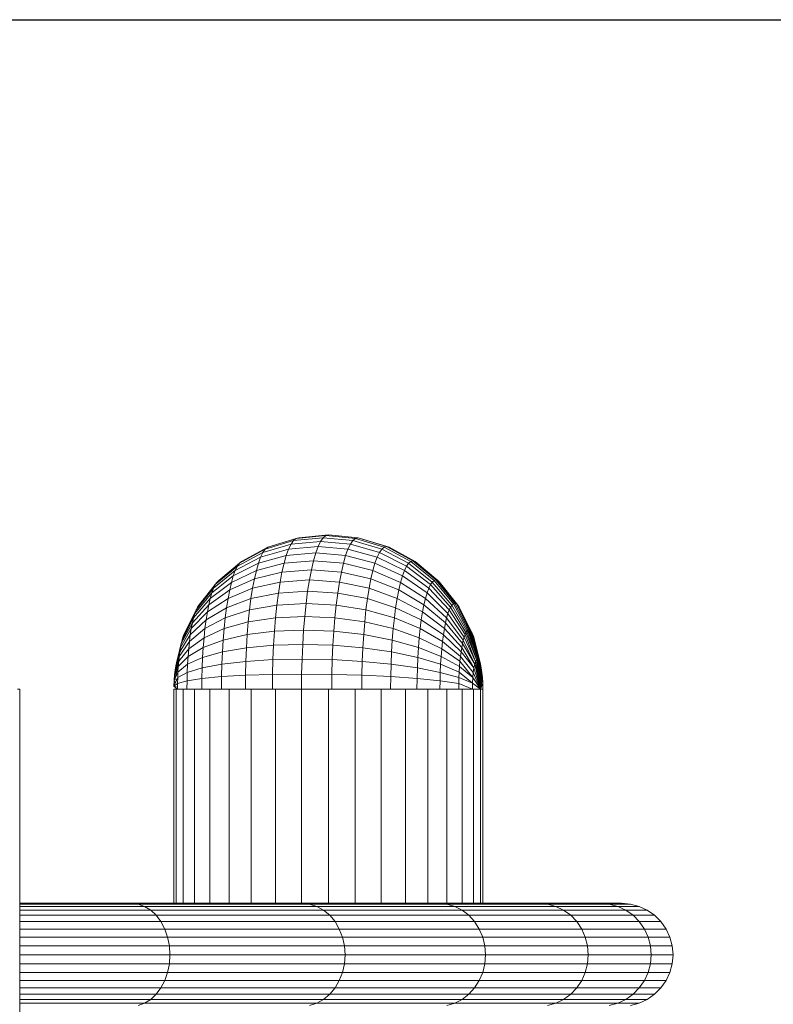
# Model space of a CAD drawing. Units: inches. Extents: x 5 to 6725, y 5 to 4757.
# Drawn here: x 1657 to 1935, y 4208 to 4571 of the extents above; entities that cross this region are included whole.
import ezdxf

# ---------------------------------------------------------------- set-up
doc = ezdxf.new("R2010")
doc.units = ezdxf.units.IN
doc.header["$MEASUREMENT"] = 0

# ---------------------------------------------------------------- blocks, each defined once
blk = doc.blocks.new('85_DWG-539663-East')
at = {"lineweight": 9}
for p, q in [((-12764.43, 1584.83), (-12774.85, 1581.65)), ((-12763.49, 1585.64), (-12773.96, 1582.41)), ((-12765.36, 1583.5), (-12764.43, 1584.83)), ((-12754.46, 1584.55), (-12765.36, 1583.5)), ((-12753.52, 1585.9), (-12764.43, 1584.83)), ((-12764.43, 1584.83), (-12763.49, 1585.64)), ((-12752.56, 1586.73), (-12763.49, 1585.64)), ((-12763.49, 1585.64), (-12762.54, 1585.9)), ((-12751.59, 1587), (-12762.54, 1585.9)), ((-12755.37, 1582.66), (-12754.46, 1584.55)), ((-12754.46, 1584.55), (-12753.52, 1585.9)), ((-12743.45, 1583.5), (-12754.46, 1584.55)), ((-12753.52, 1585.9), (-12752.56, 1586.73)), ((-12742.53, 1584.83), (-12753.52, 1585.9)), ((-12752.56, 1586.73), (-12751.59, 1587)), ((-12741.59, 1585.64), (-12752.56, 1586.73)), ((-12740.63, 1585.9), (-12751.59, 1587)), ((-12743.45, 1583.5), (-12742.53, 1584.83)), ((-12742.53, 1584.83), (-12741.59, 1585.64)), ((-12731.89, 1581.65), (-12742.53, 1584.83)), ((-12741.59, 1585.64), (-12740.63, 1585.9)), ((-12731, 1582.41), (-12741.59, 1585.64)), ((-12740.63, 1585.9), (-12739.68, 1585.64)), ((-12730.1, 1582.66), (-12740.63, 1585.9)), ((-12729.21, 1582.41), (-12739.68, 1585.64)), ((-12775.72, 1580.39), (-12785.16, 1575.35)), ((-12774.85, 1581.65), (-12784.38, 1576.48)), ((-12773.96, 1582.41), (-12783.58, 1577.17)), ((-12766.25, 1581.65), (-12776.57, 1578.65)), ((-12776.57, 1578.65), (-12775.72, 1580.39)), ((-12765.36, 1583.5), (-12775.72, 1580.39)), ((-12775.72, 1580.39), (-12774.85, 1581.65)), ((-12774.85, 1581.65), (-12773.96, 1582.41)), ((-12767.11, 1579.3), (-12766.25, 1581.65)), ((-12756.25, 1580.27), (-12767.11, 1579.3)), ((-12766.25, 1581.65), (-12765.36, 1583.5)), ((-12755.37, 1582.66), (-12766.25, 1581.65)), ((-12757.09, 1577.39), (-12756.25, 1580.27)), ((-12756.25, 1580.27), (-12755.37, 1582.66)), ((-12745.21, 1579.3), (-12756.25, 1580.27)), ((-12744.35, 1581.65), (-12755.37, 1582.66)), ((-12745.21, 1579.3), (-12744.35, 1581.65)), ((-12744.35, 1581.65), (-12743.45, 1583.5)), ((-12733.6, 1578.65), (-12744.35, 1581.65)), ((-12732.76, 1580.39), (-12743.45, 1583.5)), ((-12733.6, 1578.65), (-12732.76, 1580.39)), ((-12732.76, 1580.39), (-12731.89, 1581.65)), ((-12722.79, 1575.35), (-12732.76, 1580.39)), ((-12731.89, 1581.65), (-12731, 1582.41)), ((-12722, 1576.48), (-12731.89, 1581.65)), ((-12731, 1582.41), (-12730.1, 1582.66)), ((-12721.21, 1577.17), (-12731, 1582.41)), ((-12720.4, 1577.39), (-12730.1, 1582.66)), ((-12730.1, 1582.66), (-12729.21, 1582.41)), ((-12719.59, 1577.17), (-12729.21, 1582.41)), ((-12783.58, 1577.17), (-12791.96, 1570.11)), ((-12776.57, 1578.65), (-12785.92, 1573.79)), ((-12784.38, 1576.48), (-12783.58, 1577.17)), ((-12767.11, 1579.3), (-12777.38, 1576.44)), ((-12777.38, 1576.44), (-12776.57, 1578.65)), ((-12767.93, 1576.48), (-12767.11, 1579.3)), ((-12757.09, 1577.39), (-12767.93, 1576.48)), ((-12757.86, 1574.06), (-12757.09, 1577.39)), ((-12746.03, 1576.48), (-12757.09, 1577.39)), ((-12746.03, 1576.48), (-12745.21, 1579.3)), ((-12734.42, 1576.44), (-12745.21, 1579.3)), ((-12734.42, 1576.44), (-12733.6, 1578.65)), ((-12723.55, 1573.79), (-12733.6, 1578.65)), ((-12722, 1576.48), (-12721.21, 1577.17)), ((-12721.21, 1577.17), (-12720.4, 1577.39)), ((-12712.58, 1570.11), (-12721.21, 1577.17)), ((-12711.89, 1570.3), (-12720.4, 1577.39)), ((-12720.4, 1577.39), (-12719.59, 1577.17)), ((-12711.21, 1570.11), (-12719.59, 1577.17)), ((-12785.92, 1573.79), (-12793.96, 1567.24)), ((-12785.16, 1575.35), (-12793.31, 1568.57)), ((-12784.38, 1576.48), (-12792.64, 1569.53)), ((-12778.15, 1573.79), (-12787.34, 1569.41)), ((-12777.38, 1576.44), (-12786.65, 1571.8)), ((-12786.65, 1571.8), (-12785.92, 1573.79)), ((-12785.92, 1573.79), (-12785.16, 1575.35)), ((-12785.16, 1575.35), (-12784.38, 1576.48)), ((-12778.87, 1570.71), (-12778.15, 1573.79)), ((-12768.69, 1573.21), (-12778.87, 1570.71)), ((-12767.93, 1576.48), (-12778.15, 1573.79)), ((-12778.15, 1573.79), (-12777.38, 1576.44)), ((-12769.4, 1569.53), (-12768.69, 1573.21)), ((-12768.69, 1573.21), (-12767.93, 1576.48)), ((-12757.86, 1574.06), (-12768.69, 1573.21)), ((-12758.59, 1570.3), (-12757.86, 1574.06)), ((-12746.79, 1573.21), (-12757.86, 1574.06)), ((-12747.5, 1569.53), (-12746.79, 1573.21)), ((-12746.79, 1573.21), (-12746.03, 1576.48)), ((-12735.91, 1570.71), (-12746.79, 1573.21)), ((-12735.18, 1573.79), (-12746.03, 1576.48)), ((-12735.91, 1570.71), (-12735.18, 1573.79)), ((-12735.18, 1573.79), (-12734.42, 1576.44)), ((-12724.97, 1569.41), (-12735.18, 1573.79)), ((-12724.28, 1571.8), (-12734.42, 1576.44)), ((-12724.28, 1571.8), (-12723.55, 1573.79)), ((-12723.55, 1573.79), (-12722.79, 1575.35)), ((-12714.57, 1567.24), (-12723.55, 1573.79)), ((-12722.79, 1575.35), (-12722, 1576.48)), ((-12713.93, 1568.57), (-12722.79, 1575.35)), ((-12713.26, 1569.53), (-12722, 1576.48)), ((-12792.64, 1569.53), (-12799.33, 1561.06)), ((-12787.34, 1569.41), (-12795.17, 1563.51)), ((-12786.65, 1571.8), (-12794.58, 1565.55)), ((-12793.31, 1568.57), (-12792.64, 1569.53)), ((-12792.64, 1569.53), (-12791.96, 1570.11)), ((-12778.87, 1570.71), (-12787.99, 1566.64)), ((-12787.99, 1566.64), (-12787.34, 1569.41)), ((-12787.34, 1569.41), (-12786.65, 1571.8)), ((-12779.53, 1567.24), (-12778.87, 1570.71)), ((-12769.4, 1569.53), (-12779.53, 1567.24)), ((-12770.04, 1565.47), (-12769.4, 1569.53)), ((-12758.59, 1570.3), (-12769.4, 1569.53)), ((-12759.24, 1566.16), (-12758.59, 1570.3)), ((-12747.5, 1569.53), (-12758.59, 1570.3)), ((-12748.14, 1565.47), (-12747.5, 1569.53)), ((-12736.57, 1567.24), (-12747.5, 1569.53)), ((-12736.57, 1567.24), (-12735.91, 1570.71)), ((-12725.62, 1566.64), (-12735.91, 1570.71)), ((-12725.62, 1566.64), (-12724.97, 1569.41)), ((-12724.97, 1569.41), (-12724.28, 1571.8)), ((-12715.78, 1563.51), (-12724.97, 1569.41)), ((-12715.19, 1565.55), (-12724.28, 1571.8)), ((-12713.93, 1568.57), (-12713.26, 1569.53)), ((-12713.26, 1569.53), (-12712.58, 1570.11)), ((-12705.99, 1561.06), (-12713.26, 1569.53)), ((-12712.58, 1570.11), (-12711.89, 1570.3)), ((-12705.45, 1561.51), (-12712.58, 1570.11)), ((-12704.91, 1561.67), (-12711.89, 1570.3)), ((-12711.89, 1570.3), (-12711.21, 1570.11)), ((-12711.21, 1570.11), (-12710.53, 1569.53)), ((-12704.37, 1561.51), (-12711.21, 1570.11)), ((-12703.84, 1561.06), (-12710.53, 1569.53)), ((-12793.96, 1567.24), (-12800.36, 1559.26)), ((-12793.31, 1568.57), (-12799.86, 1560.3)), ((-12787.99, 1566.64), (-12795.72, 1561.16)), ((-12794.58, 1565.55), (-12793.96, 1567.24)), ((-12793.96, 1567.24), (-12793.31, 1568.57)), ((-12779.53, 1567.24), (-12788.59, 1563.51)), ((-12788.59, 1563.51), (-12787.99, 1566.64)), ((-12780.13, 1563.41), (-12779.53, 1567.24)), ((-12759.24, 1566.16), (-12770.04, 1565.47)), ((-12759.82, 1561.67), (-12759.24, 1566.16)), ((-12748.14, 1565.47), (-12759.24, 1566.16)), ((-12737.17, 1563.41), (-12736.57, 1567.24)), ((-12726.22, 1563.51), (-12736.57, 1567.24)), ((-12726.22, 1563.51), (-12725.62, 1566.64)), ((-12716.33, 1561.16), (-12725.62, 1566.64)), ((-12715.19, 1565.55), (-12714.57, 1567.24)), ((-12714.57, 1567.24), (-12713.93, 1568.57)), ((-12707.02, 1559.26), (-12714.57, 1567.24)), ((-12706.51, 1560.3), (-12713.93, 1568.57)), ((-12795.17, 1563.51), (-12801.32, 1556.33)), ((-12794.58, 1565.55), (-12800.85, 1557.93)), ((-12788.59, 1563.51), (-12796.23, 1558.5)), ((-12795.72, 1561.16), (-12795.17, 1563.51)), ((-12795.17, 1563.51), (-12794.58, 1565.55)), ((-12789.13, 1560.07), (-12788.59, 1563.51)), ((-12780.13, 1563.41), (-12789.13, 1560.07)), ((-12780.67, 1559.26), (-12780.13, 1563.41)), ((-12770.04, 1565.47), (-12780.13, 1563.41)), ((-12770.61, 1561.06), (-12770.04, 1565.47)), ((-12748.71, 1561.06), (-12748.14, 1565.47)), ((-12737.17, 1563.41), (-12748.14, 1565.47)), ((-12737.71, 1559.26), (-12737.17, 1563.41)), ((-12726.76, 1560.07), (-12737.17, 1563.41)), ((-12726.76, 1560.07), (-12726.22, 1563.51)), ((-12716.84, 1558.5), (-12726.22, 1563.51)), ((-12716.33, 1561.16), (-12715.78, 1563.51)), ((-12715.78, 1563.51), (-12715.19, 1565.55)), ((-12707.97, 1556.33), (-12715.78, 1563.51)), ((-12707.5, 1557.93), (-12715.19, 1565.55)), ((-12800.36, 1559.26), (-12804.9, 1550.15)), ((-12799.86, 1560.3), (-12804.55, 1550.87)), ((-12796.23, 1558.5), (-12802.15, 1552.39)), ((-12795.72, 1561.16), (-12801.75, 1554.48)), ((-12800.85, 1557.93), (-12800.36, 1559.26)), ((-12800.36, 1559.26), (-12799.86, 1560.3)), ((-12799.86, 1560.3), (-12799.33, 1561.06)), ((-12789.13, 1560.07), (-12796.69, 1555.57)), ((-12796.69, 1555.57), (-12796.23, 1558.5)), ((-12796.23, 1558.5), (-12795.72, 1561.16)), ((-12789.62, 1556.33), (-12789.13, 1560.07)), ((-12780.67, 1559.26), (-12789.62, 1556.33)), ((-12781.13, 1554.82), (-12780.67, 1559.26)), ((-12770.61, 1561.06), (-12780.67, 1559.26)), ((-12771.1, 1556.35), (-12770.61, 1561.06)), ((-12759.82, 1561.67), (-12770.61, 1561.06)), ((-12760.31, 1556.87), (-12759.82, 1561.67)), ((-12748.71, 1561.06), (-12759.82, 1561.67)), ((-12749.2, 1556.35), (-12748.71, 1561.06)), ((-12737.71, 1559.26), (-12748.71, 1561.06)), ((-12738.17, 1554.82), (-12737.71, 1559.26)), ((-12727.24, 1556.33), (-12737.71, 1559.26)), ((-12727.24, 1556.33), (-12726.76, 1560.07)), ((-12717.3, 1555.57), (-12726.76, 1560.07)), ((-12717.3, 1555.57), (-12716.84, 1558.5)), ((-12716.84, 1558.5), (-12716.33, 1561.16)), ((-12708.8, 1552.39), (-12716.84, 1558.5)), ((-12708.4, 1554.48), (-12716.33, 1561.16)), ((-12707.5, 1557.93), (-12707.02, 1559.26)), ((-12707.02, 1559.26), (-12706.51, 1560.3)), ((-12701.17, 1550.15), (-12707.02, 1559.26)), ((-12706.51, 1560.3), (-12705.99, 1561.06)), ((-12700.82, 1550.87), (-12706.51, 1560.3)), ((-12705.99, 1561.06), (-12705.45, 1561.51)), ((-12700.46, 1551.39), (-12705.99, 1561.06)), ((-12705.45, 1561.51), (-12704.91, 1561.67)), ((-12700.1, 1551.71), (-12705.45, 1561.51)), ((-12699.72, 1551.81), (-12704.91, 1561.67)), ((-12704.91, 1561.67), (-12704.37, 1561.51)), ((-12699.35, 1551.71), (-12704.37, 1561.51)), ((-12704.37, 1561.51), (-12703.84, 1561.06)), ((-12703.84, 1561.06), (-12703.32, 1560.3)), ((-12698.99, 1551.39), (-12703.84, 1561.06)), ((-12698.63, 1550.87), (-12703.32, 1560.3)), ((-12801.32, 1556.33), (-12805.55, 1548.14)), ((-12800.85, 1557.93), (-12805.23, 1549.24)), ((-12796.69, 1555.57), (-12802.51, 1550.09)), ((-12801.75, 1554.48), (-12801.32, 1556.33)), ((-12801.32, 1556.33), (-12800.85, 1557.93)), ((-12789.62, 1556.33), (-12797.1, 1552.39)), ((-12797.1, 1552.39), (-12796.69, 1555.57)), ((-12790.03, 1552.34), (-12789.62, 1556.33)), ((-12781.13, 1554.82), (-12790.03, 1552.34)), ((-12781.52, 1550.15), (-12781.13, 1554.82)), ((-12771.1, 1556.35), (-12781.13, 1554.82)), ((-12771.5, 1551.39), (-12771.1, 1556.35)), ((-12760.31, 1556.87), (-12771.1, 1556.35)), ((-12760.73, 1551.81), (-12760.31, 1556.87)), ((-12749.2, 1556.35), (-12760.31, 1556.87)), ((-12749.6, 1551.39), (-12749.2, 1556.35)), ((-12738.17, 1554.82), (-12749.2, 1556.35)), ((-12738.55, 1550.15), (-12738.17, 1554.82)), ((-12727.66, 1552.34), (-12738.17, 1554.82)), ((-12727.66, 1552.34), (-12727.24, 1556.33)), ((-12717.71, 1552.39), (-12727.24, 1556.33)), ((-12717.71, 1552.39), (-12717.3, 1555.57)), ((-12709.16, 1550.09), (-12717.3, 1555.57)), ((-12708.4, 1554.48), (-12707.97, 1556.33)), ((-12707.97, 1556.33), (-12707.5, 1557.93)), ((-12701.83, 1548.14), (-12707.97, 1556.33)), ((-12701.51, 1549.24), (-12707.5, 1557.93)), ((-12802.15, 1552.39), (-12806.13, 1545.42)), ((-12801.75, 1554.48), (-12805.85, 1546.86)), ((-12797.1, 1552.39), (-12802.83, 1547.59)), ((-12802.51, 1550.09), (-12802.15, 1552.39)), ((-12802.15, 1552.39), (-12801.75, 1554.48)), ((-12797.45, 1549), (-12797.1, 1552.39)), ((-12790.03, 1552.34), (-12797.45, 1549)), ((-12790.38, 1548.14), (-12790.03, 1552.34)), ((-12771.5, 1551.39), (-12781.52, 1550.15)), ((-12771.83, 1546.23), (-12771.5, 1551.39)), ((-12760.73, 1551.81), (-12771.5, 1551.39)), ((-12761.06, 1546.55), (-12760.73, 1551.81)), ((-12749.6, 1551.39), (-12760.73, 1551.81)), ((-12749.92, 1546.23), (-12749.6, 1551.39)), ((-12738.55, 1550.15), (-12749.6, 1551.39)), ((-12728, 1548.14), (-12727.66, 1552.34)), ((-12718.07, 1549), (-12727.66, 1552.34)), ((-12718.07, 1549), (-12717.71, 1552.39)), ((-12709.48, 1547.59), (-12717.71, 1552.39)), ((-12709.16, 1550.09), (-12708.8, 1552.39)), ((-12708.8, 1552.39), (-12708.4, 1554.48)), ((-12702.4, 1545.42), (-12708.8, 1552.39)), ((-12702.13, 1546.86), (-12708.4, 1554.48)), ((-12700.82, 1550.87), (-12700.46, 1551.39)), ((-12700.46, 1551.39), (-12700.1, 1551.71)), ((-12696.91, 1540.91), (-12700.46, 1551.39)), ((-12700.1, 1551.71), (-12699.72, 1551.81)), ((-12696.53, 1541.12), (-12700.1, 1551.71)), ((-12696.53, 1541.12), (-12699.72, 1551.81)), ((-12699.72, 1551.81), (-12699.35, 1551.71)), ((-12696.53, 1541.12), (-12699.35, 1551.71)), ((-12699.35, 1551.71), (-12698.99, 1551.39)), ((-12696.15, 1540.91), (-12698.99, 1551.39)), ((-12698.99, 1551.39), (-12698.63, 1550.87)), ((-12802.83, 1547.59), (-12806.6, 1542.12)), ((-12802.51, 1550.09), (-12806.37, 1543.84)), ((-12805.85, 1546.86), (-12805.55, 1548.14)), ((-12805.55, 1548.14), (-12805.23, 1549.24)), ((-12805.23, 1549.24), (-12804.9, 1550.15)), ((-12804.9, 1550.15), (-12804.55, 1550.87)), ((-12797.45, 1549), (-12803.11, 1544.93)), ((-12803.11, 1544.93), (-12802.83, 1547.59)), ((-12802.83, 1547.59), (-12802.51, 1550.09)), ((-12797.74, 1545.42), (-12797.45, 1549)), ((-12790.38, 1548.14), (-12797.74, 1545.42)), ((-12790.65, 1543.76), (-12790.38, 1548.14)), ((-12781.52, 1550.15), (-12790.38, 1548.14)), ((-12781.82, 1545.29), (-12781.52, 1550.15)), ((-12738.86, 1545.29), (-12738.55, 1550.15)), ((-12728, 1548.14), (-12738.55, 1550.15)), ((-12728.27, 1543.76), (-12728, 1548.14)), ((-12718.36, 1545.42), (-12728, 1548.14)), ((-12718.36, 1545.42), (-12718.07, 1549)), ((-12709.76, 1544.93), (-12718.07, 1549)), ((-12709.76, 1544.93), (-12709.48, 1547.59)), ((-12709.48, 1547.59), (-12709.16, 1550.09)), ((-12702.87, 1542.12), (-12709.48, 1547.59)), ((-12702.65, 1543.84), (-12709.16, 1550.09)), ((-12702.13, 1546.86), (-12701.83, 1548.14)), ((-12701.83, 1548.14), (-12701.51, 1549.24)), ((-12697.6, 1539.25), (-12701.83, 1548.14)), ((-12701.51, 1549.24), (-12701.17, 1550.15)), ((-12697.27, 1540.27), (-12701.51, 1549.24)), ((-12701.17, 1550.15), (-12700.82, 1550.87)), ((-12697.27, 1540.27), (-12701.17, 1550.15)), ((-12696.91, 1540.91), (-12700.82, 1550.87)), ((-12698.63, 1550.87), (-12698.27, 1550.15)), ((-12695.79, 1540.27), (-12698.63, 1550.87)), ((-12698.27, 1550.15), (-12697.94, 1549.24)), ((-12695.79, 1540.27), (-12698.27, 1550.15)), ((-12697.94, 1549.24), (-12697.62, 1548.14)), ((-12695.46, 1539.25), (-12697.94, 1549.24)), ((-12695.46, 1539.25), (-12697.62, 1548.14)), ((-12806.13, 1545.42), (-12808.13, 1537.05)), ((-12805.85, 1546.86), (-12807.87, 1538.6)), ((-12806.17, 1545.42), (-12807.55, 1539.81)), ((-12803.11, 1544.93), (-12806.79, 1540.28)), ((-12806.37, 1543.84), (-12806.13, 1545.42)), ((-12806.13, 1545.42), (-12805.85, 1546.86)), ((-12797.74, 1545.42), (-12803.34, 1542.12)), ((-12803.34, 1542.12), (-12803.11, 1544.93)), ((-12797.98, 1541.7), (-12797.74, 1545.42)), ((-12781.82, 1545.29), (-12790.65, 1543.76)), ((-12782.04, 1540.27), (-12781.82, 1545.29)), ((-12771.83, 1546.23), (-12781.82, 1545.29)), ((-12772.06, 1540.91), (-12771.83, 1546.23)), ((-12761.06, 1546.55), (-12771.83, 1546.23)), ((-12761.29, 1541.12), (-12761.06, 1546.55)), ((-12749.92, 1546.23), (-12761.06, 1546.55)), ((-12750.16, 1540.91), (-12749.92, 1546.23)), ((-12738.86, 1545.29), (-12749.92, 1546.23)), ((-12739.07, 1540.27), (-12738.86, 1545.29)), ((-12728.27, 1543.76), (-12738.86, 1545.29)), ((-12718.59, 1541.7), (-12718.36, 1545.42)), ((-12709.99, 1542.12), (-12718.36, 1545.42)), ((-12709.99, 1542.12), (-12709.76, 1544.93)), ((-12703.07, 1540.28), (-12709.76, 1544.93)), ((-12702.65, 1543.84), (-12702.4, 1545.42)), ((-12702.4, 1545.42), (-12702.13, 1546.86)), ((-12697.9, 1537.86), (-12702.4, 1545.42)), ((-12697.6, 1539.25), (-12702.13, 1546.86)), ((-12806.6, 1542.12), (-12808.34, 1535.24)), ((-12806.79, 1540.28), (-12808.34, 1535.24)), ((-12806.37, 1543.84), (-12808.13, 1537.05)), ((-12807.55, 1539.81), (-12807.37, 1540.24)), ((-12803.34, 1542.12), (-12806.95, 1538.35)), ((-12806.95, 1538.35), (-12806.79, 1540.28)), ((-12806.79, 1540.28), (-12806.6, 1542.12)), ((-12806.6, 1542.12), (-12806.37, 1543.84)), ((-12803.52, 1539.19), (-12803.34, 1542.12)), ((-12797.98, 1541.7), (-12803.52, 1539.19)), ((-12798.14, 1537.86), (-12797.98, 1541.7)), ((-12790.65, 1543.76), (-12797.98, 1541.7)), ((-12790.84, 1539.25), (-12790.65, 1543.76)), ((-12782.04, 1540.27), (-12790.84, 1539.25)), ((-12782.17, 1535.16), (-12782.04, 1540.27)), ((-12772.06, 1540.91), (-12782.04, 1540.27)), ((-12772.2, 1535.48), (-12772.06, 1540.91)), ((-12761.29, 1541.12), (-12772.06, 1540.91)), ((-12761.44, 1535.59), (-12761.29, 1541.12)), ((-12750.16, 1540.91), (-12761.29, 1541.12)), ((-12750.29, 1535.48), (-12750.16, 1540.91)), ((-12739.07, 1540.27), (-12750.16, 1540.91)), ((-12739.2, 1535.16), (-12739.07, 1540.27)), ((-12728.47, 1539.25), (-12739.07, 1540.27)), ((-12728.47, 1539.25), (-12728.27, 1543.76)), ((-12718.59, 1541.7), (-12728.27, 1543.76)), ((-12718.76, 1537.86), (-12718.59, 1541.7)), ((-12710.17, 1539.19), (-12718.59, 1541.7)), ((-12710.17, 1539.19), (-12709.99, 1542.12)), ((-12703.22, 1538.35), (-12709.99, 1542.12)), ((-12703.22, 1538.35), (-12703.07, 1540.28)), ((-12703.07, 1540.28), (-12702.87, 1542.12)), ((-12698.31, 1534.26), (-12703.07, 1540.28)), ((-12702.87, 1542.12), (-12702.65, 1543.84)), ((-12698.14, 1536.18), (-12702.87, 1542.12)), ((-12697.9, 1537.86), (-12702.65, 1543.84)), ((-12697.6, 1539.25), (-12697.27, 1540.27)), ((-12697.27, 1540.27), (-12696.91, 1540.91)), ((-12695.45, 1530), (-12697.27, 1540.27)), ((-12696.91, 1540.91), (-12696.53, 1541.12)), ((-12695.45, 1530), (-12696.91, 1540.91)), ((-12695.45, 1530), (-12696.53, 1541.12)), ((-12696.53, 1541.12), (-12696.15, 1540.91)), ((-12695.45, 1530), (-12696.15, 1540.91)), ((-12696.15, 1540.91), (-12695.79, 1540.27)), ((-12695.45, 1530), (-12695.79, 1540.27)), ((-12695.79, 1540.27), (-12695.46, 1539.25)), ((-12806.95, 1538.35), (-12808.49, 1533.23)), ((-12808.34, 1535.24), (-12808.13, 1537.05)), ((-12808.13, 1537.05), (-12807.87, 1538.6)), ((-12808.13, 1537.05), (-12808.02, 1536.52)), ((-12807.87, 1538.6), (-12807.83, 1538.33)), ((-12807.8, 1538.15), (-12807.73, 1537.65)), ((-12807.62, 1536.86), (-12807.55, 1536.36)), ((-12807.55, 1539.81), (-12807.53, 1539.57)), ((-12807.49, 1539.17), (-12807.45, 1538.75)), ((-12807.34, 1537.48), (-12807.31, 1537.15)), ((-12807.18, 1540.2), (-12807.16, 1539.89)), ((-12803.52, 1539.19), (-12807.07, 1536.33)), ((-12807.07, 1536.33), (-12806.95, 1538.35)), ((-12803.65, 1536.18), (-12803.52, 1539.19)), ((-12798.14, 1537.86), (-12803.65, 1536.18)), ((-12798.24, 1533.95), (-12798.14, 1537.86)), ((-12790.84, 1539.25), (-12798.14, 1537.86)), ((-12790.96, 1534.65), (-12790.84, 1539.25)), ((-12728.59, 1534.65), (-12728.47, 1539.25)), ((-12718.76, 1537.86), (-12728.47, 1539.25)), ((-12718.86, 1533.95), (-12718.76, 1537.86)), ((-12710.3, 1536.18), (-12718.76, 1537.86)), ((-12710.3, 1536.18), (-12710.17, 1539.19)), ((-12703.35, 1536.33), (-12710.17, 1539.19)), ((-12703.35, 1536.33), (-12703.22, 1538.35)), ((-12698.31, 1534.26), (-12703.22, 1538.35)), ((-12698.14, 1536.18), (-12697.9, 1537.86)), ((-12697.9, 1537.86), (-12697.6, 1539.25)), ((-12695.45, 1530), (-12697.9, 1537.86)), ((-12695.45, 1530), (-12697.6, 1539.25)), ((-12695.46, 1539.25), (-12695.16, 1537.86)), ((-12695.45, 1530), (-12695.46, 1539.25)), ((-12695.45, 1530), (-12695.16, 1537.86)), ((-12695.16, 1537.86), (-12694.92, 1536.18)), ((-12807.16, 1534.26), (-12808.56, 1531.09)), ((-12808.56, 1531.09), (-12808.49, 1533.23)), ((-12807.07, 1536.33), (-12808.49, 1533.23)), ((-12808.49, 1533.23), (-12808.34, 1535.24)), ((-12808.49, 1533.23), (-12808, 1532.37)), ((-12808.34, 1535.24), (-12808.1, 1534.5)), ((-12807.94, 1536.14), (-12807.8, 1535.5)), ((-12807.85, 1533.72), (-12807.66, 1533.13)), ((-12807.49, 1534), (-12807.42, 1533.68)), ((-12807.22, 1532.14), (-12807.16, 1534.26)), ((-12803.73, 1533.1), (-12807.22, 1532.14)), ((-12807.16, 1534.26), (-12807.07, 1536.33)), ((-12803.65, 1536.18), (-12807.16, 1534.26)), ((-12803.73, 1533.1), (-12803.76, 1530)), ((-12803.73, 1533.1), (-12803.65, 1536.18)), ((-12798.24, 1533.95), (-12803.73, 1533.1)), ((-12798.24, 1533.95), (-12798.28, 1530)), ((-12790.96, 1534.65), (-12798.24, 1533.95)), ((-12790.96, 1534.65), (-12791, 1530)), ((-12782.17, 1535.16), (-12790.96, 1534.65)), ((-12782.17, 1535.16), (-12782.21, 1530)), ((-12772.2, 1535.48), (-12782.17, 1535.16)), ((-12772.2, 1535.48), (-12772.24, 1530)), ((-12761.44, 1535.59), (-12772.2, 1535.48)), ((-12761.44, 1535.59), (-12761.48, 1530)), ((-12750.29, 1535.48), (-12761.44, 1535.59)), ((-12750.29, 1535.48), (-12750.34, 1530)), ((-12739.2, 1535.16), (-12750.29, 1535.48)), ((-12739.2, 1535.16), (-12739.25, 1530)), ((-12728.59, 1534.65), (-12739.2, 1535.16)), ((-12728.59, 1534.65), (-12728.63, 1530)), ((-12718.86, 1533.95), (-12728.59, 1534.65)), ((-12718.86, 1533.95), (-12718.89, 1530)), ((-12710.38, 1533.1), (-12718.86, 1533.95)), ((-12710.38, 1533.1), (-12710.41, 1530)), ((-12710.38, 1533.1), (-12710.3, 1536.18)), ((-12703.49, 1532.14), (-12710.38, 1533.1)), ((-12703.44, 1534.26), (-12710.3, 1536.18)), ((-12703.49, 1532.14), (-12703.44, 1534.26)), ((-12703.44, 1534.26), (-12703.35, 1536.33)), ((-12698.42, 1532.17), (-12703.44, 1534.26)), ((-12698.42, 1532.17), (-12703.35, 1536.33)), ((-12698.42, 1532.17), (-12698.31, 1534.26)), ((-12698.31, 1534.26), (-12698.14, 1536.18)), ((-12695.45, 1530), (-12698.31, 1534.26)), ((-12695.45, 1530), (-12698.14, 1536.18)), ((-12695.45, 1530), (-12694.92, 1536.18)), ((-12695.45, 1530), (-12694.75, 1534.26)), ((-12694.92, 1536.18), (-12694.75, 1534.26)), ((-12694.75, 1534.26), (-12694.64, 1532.17)), ((-12865.45, 1530), (-12866.31, 1530)), ((-12865.72, 1530), (-12865.45, 1530)), ((-12865.45, 1117.84), (-12865.45, 1530)), ((-12808.31, 1530), (-12808.58, 1530)), ((-12807.72, 1530), (-12808.58, 1530)), ((-12808.58, 1451.02), (-12808.58, 1530)), ((-12807.22, 1532.14), (-12808.56, 1531.09)), ((-12807.23, 1530), (-12808.56, 1531.09)), ((-12807.64, 1530.89), (-12808.56, 1531.09)), ((-12805.15, 1530), (-12807.72, 1530)), ((-12807.72, 1451.02), (-12807.72, 1530)), ((-12807.22, 1532.14), (-12807.23, 1530)), ((-12803.76, 1530), (-12807.23, 1530)), ((-12807.23, 1530), (-12806.32, 1530)), ((-12800.95, 1530), (-12805.15, 1530)), ((-12805.15, 1451.02), (-12805.15, 1530)), ((-12798.28, 1530), (-12803.76, 1530)), ((-12799.33, 1530), (-12800.95, 1530)), ((-12800.95, 1451.02), (-12800.95, 1530)), ((-12796.88, 1530), (-12798.28, 1530)), ((-12795.25, 1530), (-12796.85, 1530)), ((-12792.63, 1530), (-12795.25, 1530)), ((-12795.25, 1451.02), (-12795.25, 1530)), ((-12791, 1530), (-12792.62, 1530)), ((-12789.75, 1530), (-12791, 1530)), ((-12788.22, 1530), (-12789.67, 1530)), ((-12784.75, 1530), (-12788.22, 1530)), ((-12788.22, 1451.02), (-12788.22, 1530)), ((-12782.21, 1530), (-12784.7, 1530)), ((-12781.04, 1530), (-12782.21, 1530)), ((-12780.09, 1530), (-12781.11, 1530)), ((-12775.25, 1530), (-12780.09, 1530)), ((-12780.09, 1451.02), (-12780.09, 1530)), ((-12772.24, 1530), (-12775.38, 1530)), ((-12771.58, 1530), (-12772.24, 1530)), ((-12771.08, 1530), (-12771.6, 1530)), ((-12761.48, 1530), (-12771.08, 1530)), ((-12771.08, 1451.02), (-12771.08, 1530)), ((-12758.28, 1530), (-12761.48, 1530)), ((-12751.59, 1530), (-12761.48, 1530)), ((-12761.48, 1451.02), (-12761.48, 1530)), ((-12751, 1530), (-12751.59, 1530)), ((-12751.59, 1451.02), (-12751.59, 1530)), ((-12750.34, 1530), (-12751, 1530)), ((-12747.13, 1530), (-12750.34, 1530)), ((-12741.69, 1530), (-12747.13, 1530)), ((-12740.53, 1530), (-12741.69, 1530)), ((-12741.69, 1451.23), (-12741.69, 1530)), ((-12739.25, 1530), (-12740.53, 1530)), ((-12735.79, 1530), (-12739.25, 1530)), ((-12732.09, 1530), (-12735.79, 1530)), ((-12730.54, 1530), (-12732.09, 1530)), ((-12732.09, 1451.02), (-12732.09, 1530)), ((-12728.63, 1530), (-12730.54, 1530)), ((-12725.99, 1530), (-12728.63, 1530)), ((-12723.09, 1530), (-12725.99, 1530)), ((-12720.94, 1530), (-12723.09, 1530)), ((-12723.09, 1451.02), (-12723.09, 1530)), ((-12718.89, 1530), (-12720.94, 1530)), ((-12717.22, 1530), (-12718.89, 1530)), ((-12714.95, 1530), (-12717.22, 1530)), ((-12712.44, 1530), (-12714.95, 1530)), ((-12714.95, 1451.02), (-12714.95, 1530)), ((-12710.41, 1530), (-12712.44, 1530)), ((-12709.48, 1530), (-12710.41, 1530)), ((-12707.92, 1530), (-12709.48, 1530)), ((-12705.14, 1530), (-12707.92, 1530)), ((-12707.92, 1451.02), (-12707.92, 1530)), ((-12703.51, 1530), (-12705.14, 1530)), ((-12703.49, 1532.14), (-12703.51, 1530)), ((-12698.46, 1530), (-12703.51, 1530)), ((-12698.46, 1530), (-12703.49, 1532.14)), ((-12702.22, 1530), (-12703.05, 1530)), ((-12698.02, 1530), (-12702.22, 1530)), ((-12702.22, 1451.02), (-12702.22, 1530)), ((-12698.46, 1530), (-12698.42, 1532.17)), ((-12695.45, 1530), (-12698.46, 1530)), ((-12695.45, 1530), (-12698.42, 1532.17)), ((-12695.45, 1530), (-12698.02, 1530)), ((-12698.02, 1451.02), (-12698.02, 1530)), ((-12695.45, 1530), (-12694.64, 1532.17)), ((-12695.45, 1530), (-12694.6, 1530)), ((-12694.59, 1530), (-12695.45, 1530)), ((-12695.45, 1451.02), (-12695.45, 1530)), ((-12694.86, 1530), (-12694.59, 1530)), ((-12694.64, 1532.17), (-12694.6, 1530)), ((-12694.59, 1451.02), (-12694.59, 1530)), ((-12865.45, 1451.02), (-12824.22, 1451.02)), ((-12865.45, 1450.74), (-12821.76, 1450.74)), ((-12865.38, 1449.88), (-12819.37, 1449.88)), ((-12824.22, 1451.02), (-12761.28, 1451.02)), ((-12821.76, 1450.74), (-12824.22, 1451.02)), ((-12819.37, 1449.88), (-12821.76, 1450.74)), ((-12821.76, 1450.74), (-12758.53, 1450.74)), ((-12817.13, 1448.48), (-12819.37, 1449.88)), ((-12819.37, 1449.88), (-12755.86, 1449.88)), ((-12761.28, 1451.02), (-12710.82, 1451.02)), ((-12758.53, 1450.74), (-12761.28, 1451.02)), ((-12755.86, 1449.88), (-12758.53, 1450.74)), ((-12758.53, 1450.74), (-12707.83, 1450.74)), ((-12753.35, 1448.48), (-12755.86, 1449.88)), ((-12755.86, 1449.88), (-12704.93, 1449.88)), ((-12710.82, 1451.02), (-12673.89, 1451.02)), ((-12707.83, 1450.74), (-12710.82, 1451.02)), ((-12704.93, 1449.88), (-12707.83, 1450.74)), ((-12707.83, 1450.74), (-12670.73, 1450.74)), ((-12702.21, 1448.48), (-12704.93, 1449.88)), ((-12704.93, 1449.88), (-12667.67, 1449.88)), ((-12673.89, 1451.02), (-12651.27, 1451.02)), ((-12670.73, 1450.74), (-12673.89, 1451.02)), ((-12667.67, 1449.88), (-12670.73, 1450.74)), ((-12670.73, 1450.74), (-12648.01, 1450.74)), ((-12664.8, 1448.48), (-12667.67, 1449.88)), ((-12667.67, 1449.88), (-12644.85, 1449.88)), ((-12651.27, 1451.02), (-12643.44, 1451.02)), ((-12648.01, 1450.74), (-12651.27, 1451.02)), ((-12644.85, 1449.88), (-12648.01, 1450.74)), ((-12648.01, 1450.74), (-12640.14, 1450.74)), ((-12643.44, 1451.02), (-12646.74, 1450.74)), ((-12643.44, 1451.02), (-12646.7, 1451.02)), ((-12641.88, 1448.48), (-12644.85, 1449.88)), ((-12644.85, 1449.88), (-12636.94, 1449.88)), ((-12640.14, 1450.74), (-12643.44, 1451.02)), ((-12636.94, 1449.88), (-12640.14, 1450.74)), ((-12633.94, 1448.48), (-12636.94, 1449.88)), ((-12865.45, 1448.48), (-12817.13, 1448.48)), ((-12865.45, 1446.58), (-12815.11, 1446.58)), ((-12815.11, 1446.58), (-12817.13, 1448.48)), ((-12817.13, 1448.48), (-12753.35, 1448.48)), ((-12813.36, 1444.24), (-12815.11, 1446.58)), ((-12815.11, 1446.58), (-12751.09, 1446.58)), ((-12751.09, 1446.58), (-12753.35, 1448.48)), ((-12753.35, 1448.48), (-12702.21, 1448.48)), ((-12749.13, 1444.24), (-12751.09, 1446.58)), ((-12751.09, 1446.58), (-12699.76, 1446.58)), ((-12699.76, 1446.58), (-12702.21, 1448.48)), ((-12702.21, 1448.48), (-12664.8, 1448.48)), ((-12697.64, 1444.24), (-12699.76, 1446.58)), ((-12699.76, 1446.58), (-12662.2, 1446.58)), ((-12662.2, 1446.58), (-12664.8, 1448.48)), ((-12664.8, 1448.48), (-12641.88, 1448.48)), ((-12659.96, 1444.24), (-12662.2, 1446.58)), ((-12662.2, 1446.58), (-12639.2, 1446.58)), ((-12639.2, 1446.58), (-12641.88, 1448.48)), ((-12641.88, 1448.48), (-12633.94, 1448.48)), ((-12636.88, 1444.24), (-12639.2, 1446.58)), ((-12639.2, 1446.58), (-12631.23, 1446.58)), ((-12631.23, 1446.58), (-12633.94, 1448.48)), ((-12628.89, 1444.24), (-12631.23, 1446.58)), ((-12865.45, 1444.24), (-12813.36, 1444.24)), ((-12811.94, 1441.52), (-12813.36, 1444.24)), ((-12813.36, 1444.24), (-12749.13, 1444.24)), ((-12747.55, 1441.52), (-12749.13, 1444.24)), ((-12749.13, 1444.24), (-12697.64, 1444.24)), ((-12695.92, 1441.52), (-12697.64, 1444.24)), ((-12697.64, 1444.24), (-12659.96, 1444.24)), ((-12658.14, 1441.52), (-12659.96, 1444.24)), ((-12659.96, 1444.24), (-12636.88, 1444.24)), ((-12635, 1441.52), (-12636.88, 1444.24)), ((-12636.88, 1444.24), (-12628.89, 1444.24)), ((-12626.99, 1441.52), (-12628.89, 1444.24)), ((-12865.45, 1441.52), (-12811.94, 1441.52)), ((-12865.45, 1438.52), (-12810.89, 1438.52)), ((-12810.89, 1438.52), (-12811.94, 1441.52)), ((-12811.94, 1441.52), (-12747.55, 1441.52)), ((-12810.25, 1435.32), (-12810.89, 1438.52)), ((-12810.89, 1438.52), (-12746.38, 1438.52)), ((-12746.38, 1438.52), (-12747.55, 1441.52)), ((-12747.55, 1441.52), (-12695.92, 1441.52)), ((-12745.66, 1435.32), (-12746.38, 1438.52)), ((-12746.38, 1438.52), (-12694.65, 1438.52)), ((-12694.65, 1438.52), (-12695.92, 1441.52)), ((-12695.92, 1441.52), (-12658.14, 1441.52)), ((-12693.87, 1435.32), (-12694.65, 1438.52)), ((-12694.65, 1438.52), (-12656.8, 1438.52)), ((-12656.8, 1438.52), (-12658.14, 1441.52)), ((-12658.14, 1441.52), (-12635, 1441.52)), ((-12655.98, 1435.32), (-12656.8, 1438.52)), ((-12656.8, 1438.52), (-12633.62, 1438.52)), ((-12633.62, 1438.52), (-12635, 1441.52)), ((-12635, 1441.52), (-12626.99, 1441.52)), ((-12632.77, 1435.32), (-12633.62, 1438.52)), ((-12633.62, 1438.52), (-12625.59, 1438.52)), ((-12625.59, 1438.52), (-12626.99, 1441.52)), ((-12624.73, 1435.32), (-12625.59, 1438.52)), ((-12865.45, 1435.32), (-12810.25, 1435.32)), ((-12810.04, 1432.02), (-12810.25, 1435.32)), ((-12810.25, 1435.32), (-12745.66, 1435.32)), ((-12745.42, 1432.02), (-12745.66, 1435.32)), ((-12745.66, 1435.32), (-12693.87, 1435.32)), ((-12693.61, 1432.02), (-12693.87, 1435.32)), ((-12693.87, 1435.32), (-12655.98, 1435.32)), ((-12655.7, 1432.02), (-12655.98, 1435.32)), ((-12655.98, 1435.32), (-12632.77, 1435.32)), ((-12632.48, 1432.02), (-12632.77, 1435.32)), ((-12632.77, 1435.32), (-12624.73, 1435.32)), ((-12624.44, 1432.02), (-12624.73, 1435.32)), ((-12865.45, 1432.02), (-12810.04, 1432.02)), ((-12810.25, 1428.72), (-12810.04, 1432.02)), ((-12810.04, 1432.02), (-12745.42, 1432.02)), ((-12745.66, 1428.72), (-12745.42, 1432.02)), ((-12745.42, 1432.02), (-12693.61, 1432.02)), ((-12693.87, 1428.72), (-12693.61, 1432.02)), ((-12693.61, 1432.02), (-12655.7, 1432.02)), ((-12655.98, 1428.72), (-12655.7, 1432.02)), ((-12655.7, 1432.02), (-12632.48, 1432.02)), ((-12632.77, 1428.72), (-12632.48, 1432.02)), ((-12632.48, 1432.02), (-12624.44, 1432.02)), ((-12624.73, 1428.72), (-12624.44, 1432.02)), ((-12865.45, 1428.72), (-12810.25, 1428.72)), ((-12810.89, 1425.53), (-12810.25, 1428.72)), ((-12810.25, 1428.72), (-12745.66, 1428.72)), ((-12746.38, 1425.53), (-12745.66, 1428.72)), ((-12745.66, 1428.72), (-12693.87, 1428.72)), ((-12694.65, 1425.53), (-12693.87, 1428.72)), ((-12693.87, 1428.72), (-12655.98, 1428.72)), ((-12656.8, 1425.53), (-12655.98, 1428.72)), ((-12655.98, 1428.72), (-12632.77, 1428.72)), ((-12633.62, 1425.53), (-12632.77, 1428.72)), ((-12632.77, 1428.72), (-12624.73, 1428.72)), ((-12625.59, 1425.53), (-12624.73, 1428.72)), ((-12865.45, 1425.53), (-12810.89, 1425.53)), ((-12811.94, 1422.52), (-12810.89, 1425.53)), ((-12810.89, 1425.53), (-12746.38, 1425.53)), ((-12747.55, 1422.52), (-12746.38, 1425.53)), ((-12746.38, 1425.53), (-12694.65, 1425.53)), ((-12695.92, 1422.52), (-12694.65, 1425.53)), ((-12694.65, 1425.53), (-12656.8, 1425.53)), ((-12658.14, 1422.52), (-12656.8, 1425.53)), ((-12656.8, 1425.53), (-12633.62, 1425.53)), ((-12635, 1422.52), (-12633.62, 1425.53)), ((-12633.62, 1425.53), (-12625.59, 1425.53)), ((-12626.99, 1422.52), (-12625.59, 1425.53)), ((-12865.45, 1422.52), (-12811.94, 1422.52)), ((-12813.36, 1419.81), (-12811.94, 1422.52)), ((-12811.94, 1422.52), (-12747.55, 1422.52)), ((-12749.13, 1419.81), (-12747.55, 1422.52)), ((-12747.55, 1422.52), (-12695.92, 1422.52)), ((-12697.64, 1419.81), (-12695.92, 1422.52)), ((-12695.92, 1422.52), (-12658.14, 1422.52)), ((-12659.96, 1419.81), (-12658.14, 1422.52)), ((-12658.14, 1422.52), (-12635, 1422.52)), ((-12636.88, 1419.81), (-12635, 1422.52)), ((-12635, 1422.52), (-12626.99, 1422.52)), ((-12628.89, 1419.81), (-12626.99, 1422.52)), ((-12865.45, 1419.81), (-12813.36, 1419.81)), ((-12865.45, 1417.47), (-12815.11, 1417.47)), ((-12817.13, 1415.57), (-12815.11, 1417.47)), ((-12815.11, 1417.47), (-12813.36, 1419.81)), ((-12815.11, 1417.47), (-12751.09, 1417.47)), ((-12813.36, 1419.81), (-12749.13, 1419.81)), ((-12753.35, 1415.57), (-12751.09, 1417.47)), ((-12751.09, 1417.47), (-12749.13, 1419.81)), ((-12751.09, 1417.47), (-12699.76, 1417.47)), ((-12749.13, 1419.81), (-12697.64, 1419.81)), ((-12702.21, 1415.57), (-12699.76, 1417.47)), ((-12699.76, 1417.47), (-12697.64, 1419.81)), ((-12699.76, 1417.47), (-12662.2, 1417.47)), ((-12697.64, 1419.81), (-12659.96, 1419.81)), ((-12664.8, 1415.57), (-12662.2, 1417.47)), ((-12662.2, 1417.47), (-12659.96, 1419.81)), ((-12662.2, 1417.47), (-12639.2, 1417.47)), ((-12659.96, 1419.81), (-12636.88, 1419.81)), ((-12641.88, 1415.57), (-12639.2, 1417.47)), ((-12639.2, 1417.47), (-12636.88, 1419.81)), ((-12639.2, 1417.47), (-12631.23, 1417.47)), ((-12636.88, 1419.81), (-12628.89, 1419.81)), ((-12633.94, 1415.57), (-12631.23, 1417.47)), ((-12631.23, 1417.47), (-12628.89, 1419.81)), ((-12865.45, 1415.57), (-12817.13, 1415.57)), ((-12865.38, 1414.17), (-12819.37, 1414.17)), ((-12821.76, 1413.31), (-12819.37, 1414.17)), ((-12819.37, 1414.17), (-12817.13, 1415.57)), ((-12819.37, 1414.17), (-12755.86, 1414.17)), ((-12817.13, 1415.57), (-12753.35, 1415.57)), ((-12758.53, 1413.31), (-12755.86, 1414.17)), ((-12755.86, 1414.17), (-12753.35, 1415.57)), ((-12755.86, 1414.17), (-12704.93, 1414.17)), ((-12753.35, 1415.57), (-12702.21, 1415.57)), ((-12707.83, 1413.31), (-12704.93, 1414.17)), ((-12704.93, 1414.17), (-12702.21, 1415.57)), ((-12704.93, 1414.17), (-12667.67, 1414.17)), ((-12702.21, 1415.57), (-12664.8, 1415.57)), ((-12670.73, 1413.31), (-12667.67, 1414.17)), ((-12667.67, 1414.17), (-12664.8, 1415.57)), ((-12667.67, 1414.17), (-12644.85, 1414.17)), ((-12664.8, 1415.57), (-12641.88, 1415.57)), ((-12648.01, 1413.31), (-12644.85, 1414.17)), ((-12644.85, 1414.17), (-12641.88, 1415.57)), ((-12644.85, 1414.17), (-12636.94, 1414.17)), ((-12641.88, 1415.57), (-12633.94, 1415.57)), ((-12640.14, 1413.31), (-12636.94, 1414.17)), ((-12636.94, 1414.17), (-12633.94, 1415.57))]:
    blk.add_line(p, q, dxfattribs=at)

msp = doc.modelspace()

# ---------------------------------------------------------------- linework, layer by layer
msp.add_lwpolyline([(470.48, 4571.39), (6498.48, 4571.39), (6498.48, 702.39), (470.48, 702.39)], close=True)

# ---------------------------------------------------------------- block references
at = {"lineweight": 9}
msp.add_blockref('85_DWG-539663-East', (14522.42, 2794.39), dxfattribs=at)

doc.saveas('drawing.dxf')
